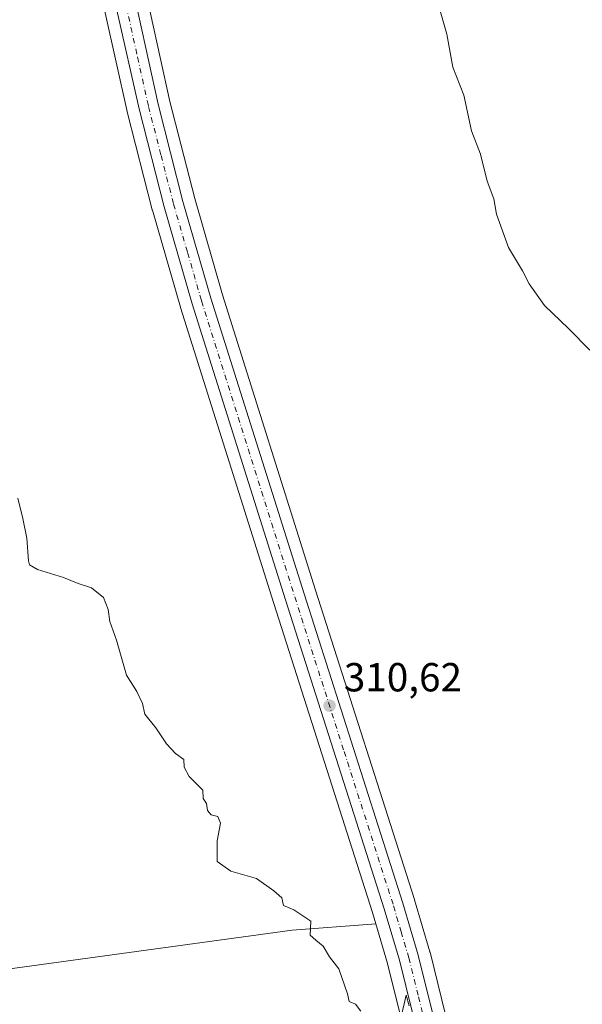
# Model space of a CAD drawing. Units: metres. Extents: x 597669 to 601130, y 4696730 to 4699092.
# Drawn here: x 600019 to 600158, y 4697320 to 4697563 of the extents above; entities that cross this region are included whole.
import ezdxf

# ---------------------------------------------------------------- set-up
doc = ezdxf.new("R2010")
doc.units = ezdxf.units.M
doc.header["$MEASUREMENT"] = 0
doc.linetypes.add('DGN Style 4', pattern=[2.6384748266838614, 1.318413404963828, -0.6592067024819142, 0.001648016756204785, -0.6592067024819142])
for name, color, linetype, lineweight in [('Carretera de calzada única Cxs', 7, 'Continuous', 13), ('Carretera de calzada única eje', 7, 'DGN Style 4', 0), ('Cultivos herbáceos CxS', 92, 'Continuous', 0), ('Cultivos leñosos CxS', 92, 'Continuous', 0), ('Curva de nivel normal', 30, 'Continuous', 0), ('Núcleo urbano CxS', 7, 'Continuous', 0), ('Punto de cota en terreno', 7, 'Continuous', 0), ('Rótulo de punto de cota en terreno', 7, 'Continuous', 0)]:
    doc.layers.add(name, color=color, linetype=linetype, lineweight=lineweight)
doc.styles.add('Style-Arial', font='txt')

# ---------------------------------------------------------------- blocks, each defined once
blk = doc.blocks.new('5PATER')
at = {"layer": 'Núcleo urbano CxS', "linetype": 'Continuous', "lineweight": 0}
h = blk.add_hatch(color=51, dxfattribs=at)
edge = h.paths.add_edge_path()
edge.add_ellipse((0, 0), major_axis=(-0.1095731443231308, -0.1110710700762829), ratio=0.9994222409660322, start_angle=0, end_angle=360)

msp = doc.modelspace()

# ---------------------------------------------------------------- linework, layer by layer
at = {"layer": 'Carretera de calzada única Cxs', "color": 7, "linetype": 'Continuous', "lineweight": 13}
for points in [[(599950.2301000003, 4698018.9801, 314.0559000000067), (599972.3501000004, 4697916.2501, 312.7597999999998), (599995.6001000004, 4697807.0001, 312.5405000000028), (600009.7500999998, 4697740.7601, 312.5929000000033), (600017.0000999998, 4697707.110099999, 312.5969999999944), (600029.8201000001, 4697647.5101, 312.8362999999954), (600033.1201, 4697632.460100001, 312.4765999999945), (600033.9101, 4697628.840100001, 312.491200000004), (600052.9801000003, 4697541.780099999, 311.790399999998), (600059.1401000004, 4697517.7601, 311.6346999999951), (600066.0301000001, 4697493.890100001, 311.5219999999972), (600089.0301000001, 4697420.870100001, 311.1879999999946), (600113.4200999998, 4697344.5101, 310.547900000005), (600117.2100999998, 4697331.6601, 310.3843000000052), (600122.0500999996, 4697312.170100001, 310.25), (600124.7301000003, 4697299.0101, 310.241599999994), (600126.9401000004, 4697285.800100001, 310.1288000000059), (600144.5301000001, 4697163.2601, 308.8273999999947)], [(599950.2301000003, 4698018.9801, 314.0559000000067), (599972.3501000004, 4697916.2501, 312.7597999999998), (599995.6001000004, 4697807.0001, 312.5405000000028), (600009.7500999998, 4697740.7601, 312.5929000000033), (600017.0000999998, 4697707.110099999, 312.5969999999944), (600029.8201000001, 4697647.5101, 312.8362999999954), (600033.1201, 4697632.460100001, 312.4765999999945), (600033.9101, 4697628.840100001, 312.491200000004), (600052.9801000003, 4697541.780099999, 311.790399999998), (600059.1401000004, 4697517.7601, 311.6346999999951), (600066.0301000001, 4697493.890100001, 311.5219999999972), (600089.0301000001, 4697420.870100001, 311.1879999999946), (600113.4200999998, 4697344.5101, 310.547900000005), (600117.2100999998, 4697331.6601, 310.3843000000052), (600122.0500999996, 4697312.170100001, 310.25), (600124.7301000003, 4697299.0101, 310.241599999994), (600126.9401000004, 4697285.800100001, 310.1288000000059), (600144.5301000001, 4697163.2601, 308.8273999999947)], [(600139.7600999996, 4697162.4801, 308.6039000000019), (600122.1901000004, 4697285.0701, 309.8840000000055), (600119.9801000003, 4697298.120100001, 310.0072999999975), (600117.3501000004, 4697311.100099999, 310.1196999999956), (600112.5500999996, 4697330.390100001, 310.4717999999993), (600108.8201000001, 4697343.100099999, 310.491200000004), (600084.4401000004, 4697419.420100001, 311.7498999999953), (600061.4200999998, 4697492.5101, 311.4348999999929), (600054.4801000003, 4697516.4801, 311.5706000000064), (600048.3000999996, 4697540.6601, 312.4275999999954), (600042.8501000004, 4697565.0101, 311.9103000000032), (600025.1201, 4697646.4901, 312.457699999999), (600012.2801000001, 4697706.100099999, 312.3518999999943), (600005.0301000001, 4697739.7501, 312.1306999999942), (599990.8901000004, 4697806.0001, 312.1699999999983), (599967.6401000004, 4697915.2401, 312.3997999999993), (599945.5100999996, 4698017.9801, 313.6965999999957)], [(600139.7600999996, 4697162.4801, 308.6039000000019), (600122.1901000004, 4697285.0701, 309.8840000000055), (600119.9801000003, 4697298.120100001, 310.0072999999975), (600117.3501000004, 4697311.100099999, 310.1196999999956), (600112.5500999996, 4697330.390100001, 310.4717999999993), (600108.8201000001, 4697343.100099999, 310.491200000004), (600084.4401000004, 4697419.420100001, 311.7498999999953), (600061.4200999998, 4697492.5101, 311.4348999999929), (600054.4801000003, 4697516.4801, 311.5706000000064), (600048.3000999996, 4697540.6601, 312.4275999999954), (600042.8501000004, 4697565.0101, 311.9103000000032), (600025.1201, 4697646.4901, 312.457699999999), (600012.2801000001, 4697706.100099999, 312.3518999999943), (600005.0301000001, 4697739.7501, 312.1306999999942), (599990.8901000004, 4697806.0001, 312.1699999999983), (599967.6401000004, 4697915.2401, 312.3997999999993), (599945.5100999996, 4698017.9801, 313.6965999999957)]]:
    msp.add_polyline3d(points, dxfattribs=at)
at = {"layer": 'Carretera de calzada única eje', "color": 7, "linetype": 'DGN Style 4', "lineweight": 0}
msp.add_polyline3d([(600036.3300999999, 4697606.2601, 312.3249000000069), (600047.9200999998, 4697553.390100001, 311.8387999999977), (600050.6401000004, 4697541.210100001, 312.0427999999956), (600053.7301000003, 4697529.140100001, 311.6509999999981), (600056.8201000001, 4697517.120100001, 311.4608000000007), (600060.2801000001, 4697505.140100001, 311.6435000000056), (600063.7301000003, 4697493.210100001, 311.394100000005), (600075.2301000003, 4697456.6601, 311.2259999999951), (600086.7301000003, 4697420.140100001, 311.1205000000046), (600098.9200999998, 4697381.9801, 310.7023000000045), (600111.1201, 4697343.8201, 310.4250999999931), (600112.9801000003, 4697337.460100001, 310.4244999999937), (600114.8901000004, 4697331.030099999, 310.4226000000053), (600117.2801000001, 4697321.390100001, 310.2326999999932), (600119.6901000004, 4697311.640100001, 310.1784000000043), (600121.0301000001, 4697305.050100001, 310.100900000005), (600122.3501000004, 4697298.5701, 310.0316000000021), (600123.4600999998, 4697291.960100001, 310.0295999999944), (600124.5701000001, 4697285.440099999, 309.9937000000064), (600133.3501000004, 4697224.1601, 309.3904000000039), (600142.1401000004, 4697162.870100001, 308.6659000000073)], dxfattribs=at)
at = {"layer": 'Cultivos herbáceos CxS', "color": 92, "linetype": 'Continuous', "lineweight": 0, "extrusion": (-0.02522381485892037, -0.06305082128270528, 0.9976915119913266), "elevation": -310998.3546333886, "flags": 128}
msp.add_lwpolyline([(-1187581.415388276, 4573626.144578688), (-1187582.305962235, 4573625.705974806), (-1187600.064333705, 4573616.946990592), (-1187677.583427661, 4573572.808581118)], dxfattribs=at)
at = {"layer": 'Cultivos herbáceos CxS', "color": 92, "linetype": 'Continuous', "lineweight": 0}
for points in [[(600147.4914999995, 4697163.742699999, 309.0541999999987), (600129.9096999997, 4697286.226299999, 310.3285999999935), (600129.8989000004, 4697286.295100001, 310.3276000000042), (600127.6867000004, 4697299.518100001, 310.4471999999951), (600127.6697000006, 4697299.608700001, 310.4471000000049), (600124.9896999998, 4697312.7687, 310.5040000000009), (600124.9617, 4697312.893100001, 310.5053000000044), (600120.1217, 4697332.383099999, 310.7366999999941), (600120.0875000004, 4697332.5087, 310.7393000000012), (600116.2975000005, 4697345.358700001, 310.7440999999963), (600116.2779000001, 4697345.422900001, 310.7486000000063), (600091.8897000002, 4697421.777100001, 311.4391999999934), (600068.9023000002, 4697494.756899999, 311.5005999999994), (600062.0349000003, 4697518.548900001, 311.5865999999951), (600055.8992999997, 4697542.473900001, 311.8984999999957), (600036.8409000002, 4697629.480900001, 312.4453999999969), (600036.0506999996, 4697633.101299999, 312.4921999999933), (600032.7516999999, 4697648.1469, 312.6146000000008), (600019.9329000004, 4697707.7415, 312.4752000000008), (600012.6832999998, 4697741.3895, 312.3782000000065), (599998.5340999998, 4697807.625700001, 312.2918000000063), (599975.2836999996, 4697916.8781, 312.571299999996), (599953.1651, 4698019.601100001, 314.0075999999972)], [(599953.1651, 4698019.601100001, 314.0075999999972), (599975.2836999996, 4697916.8781, 312.571299999996), (599998.5340999998, 4697807.625700001, 312.2918000000063), (600012.6832999998, 4697741.3895, 312.3782000000065), (600019.9329000004, 4697707.7415, 312.4752000000008), (600032.7516999999, 4697648.1469, 312.6146000000008), (600036.0506999996, 4697633.101299999, 312.4921999999933), (600036.8409000002, 4697629.480900001, 312.4453999999969), (600055.8992999997, 4697542.473900001, 311.8984999999957), (600062.0349000003, 4697518.548900001, 311.5865999999951), (600068.9023000002, 4697494.756899999, 311.5005999999994), (600091.8897000002, 4697421.777100001, 311.4391999999934), (600116.2779000001, 4697345.422900001, 310.7486000000063), (600116.2975000005, 4697345.358700001, 310.7440999999963), (600120.0875000004, 4697332.5087, 310.7393000000012), (600120.1217, 4697332.383099999, 310.7366999999941), (600124.9617, 4697312.893100001, 310.5053000000044), (600124.9896999998, 4697312.7687, 310.5040000000009), (600127.6697000006, 4697299.608700001, 310.4471000000049), (600127.6867000004, 4697299.518100001, 310.4471999999951), (600129.8989000004, 4697286.295100001, 310.3276000000042), (600129.9096999997, 4697286.226299999, 310.3285999999935), (600147.4914999995, 4697163.742699999, 309.0541999999987)], [(599942.5751, 4698017.358899999, 313.3905999999988), (599964.7065000003, 4697914.6121, 311.938599999994), (599987.9559000004, 4697805.374700001, 311.4003999999986), (600002.0966999996, 4697739.121099999, 311.6662000000069), (600009.3472999996, 4697705.4683, 311.8503000000055), (600022.1880999999, 4697645.8553, 312.0503999999929), (600039.9206999998, 4697564.363500001, 311.5412999999971), (600045.3724999996, 4697540.004899999, 311.3899999999995), (600045.3935000002, 4697539.917300001, 311.3892999999953), (600051.5734999999, 4697515.737299999, 311.1861000000063), (600051.5985000003, 4697515.6457, 311.1839999999939), (600058.5384999998, 4697491.6757, 311.1493999999948), (600058.5586999999, 4697491.608899999, 311.148199999996), (600081.5805000003, 4697418.5131, 310.8264999999956), (600105.9515000005, 4697342.221100001, 310.4867999999988), (600106.7786999998, 4697339.4027, 310.4495000000024)], [(600039.9206999998, 4697564.363500001, 311.5412999999971), (600045.3724999996, 4697540.004899999, 311.3899999999995), (600045.3935000002, 4697539.917300001, 311.3892999999953), (600051.5734999999, 4697515.737299999, 311.1861000000063), (600051.5985000003, 4697515.6457, 311.1839999999939), (600058.5384999998, 4697491.6757, 311.1493999999948), (600058.5586999999, 4697491.608899999, 311.148199999996), (600081.5805000003, 4697418.5131, 310.8264999999956), (600105.9515000005, 4697342.221100001, 310.4867999999988), (600106.7786999998, 4697339.4027, 310.4495000000024), (600105.7890999997, 4697339.3267, 310.4277000000002), (600086.0554999998, 4697337.809699999, 309.8249000000069), (599997.7254999997, 4697325.7169, 306.8274999999995)]]:
    msp.add_polyline3d(points, dxfattribs=at)
at = {"layer": 'Cultivos leñosos CxS', "color": 92, "linetype": 'Continuous', "lineweight": 0, "extrusion": (-0.02522381485892037, -0.06305082128270528, 0.9976915119913266), "elevation": -310998.3546333886, "flags": 128}
msp.add_lwpolyline([(-1187581.415388276, 4573626.144578688), (-1187582.305962235, 4573625.705974806), (-1187600.064333705, 4573616.946990592), (-1187677.583427661, 4573572.808581118)], dxfattribs=at)
at = {"layer": 'Cultivos leñosos CxS', "color": 92, "linetype": 'Continuous', "lineweight": 0}
msp.add_polyline3d([(600125.3340999996, 4697241.987700001, 309.5225999999966), (600032.4260999998, 4697212.0877, 306.037599999996), (599951.5179000003, 4697195.2327, 298.1931999999942), (599947.0651000004, 4697208.9595, 298.068299999999), (599942.9612999996, 4697221.276500001, 297.6934999999939), (599942.9615000002, 4697234.620300001, 297.5798000000068), (599948.6052999999, 4697247.451300001, 297.7234999999928), (599963.4814999999, 4697266.9539, 298.2458000000042), (599965.5336999996, 4697282.350500001, 298.293399999995), (599960.9167, 4697294.668500001, 297.9364999999962), (599962.1067000004, 4697326.160700001, 299.2476000000024), (599962.2818999998, 4697327.751300001, 299.4419999999955), (599975.5384999998, 4697323.407099999, 302.0720000000001), (599997.7254999997, 4697325.7169, 306.8274999999995), (600086.0554999998, 4697337.809699999, 309.8249000000069), (600105.7890999997, 4697339.3267, 310.4277000000002), (600106.7786999998, 4697339.4027, 310.4495000000024), (600109.6539000003, 4697329.6051, 310.2917000000016), (600114.4228999997, 4697310.4397, 310.0289000000048), (600117.0302999998, 4697297.571699999, 309.9281000000047), (600119.2259000001, 4697284.606699999, 309.7927000000054)], close=True, dxfattribs=at)
msp.add_polyline3d([(600106.7786999998, 4697339.4027, 310.4495000000024), (600109.6539000003, 4697329.6051, 310.2917000000016), (600114.4228999997, 4697310.4397, 310.0289000000048), (600117.0302999998, 4697297.571699999, 309.9281000000047), (600119.2259000001, 4697284.606699999, 309.7927000000054), (600125.3340999996, 4697241.987700001, 309.5225999999966)], dxfattribs=at)
at = {"layer": 'Curva de nivel normal', "color": 30, "linetype": 'Continuous', "lineweight": 0, "flags": 128}
for points, elevation in [([(600159.6100000005, 4697481.0801), (600154.2699999996, 4697486.450099999), (600148.3899999997, 4697492.0701), (600144.5800000001, 4697497.4301), (600142.9400000004, 4697500.670100001), (600139.4800000006, 4697506.390100001), (600136.54, 4697514.670100001), (600135.8399999999, 4697518.4301), (600134.2599999999, 4697522.770099999), (600132.5499999998, 4697529.4301), (600130.3600000005, 4697535.2501), (600128.4699999997, 4697544.050100001), (600125.75, 4697550.920100001), (600124.3099999996, 4697559.100099999), (600121.1799999997, 4697570.100099999)], 315.0000000000001), ([(600103.0800000001, 4697317.840100001), (600101.7000000002, 4697319.540100001), (600100.1699999999, 4697320.2601), (600099.7300000006, 4697322.0801), (600097.5999999996, 4697328.3301), (600095.3300000001, 4697331.2601), (600093.7800000003, 4697333.850099999), (600091.9000000004, 4697335.340100001), (600090.5099999999, 4697336.5801), (600090.6699999999, 4697340.030099999), (600086.54, 4697342.8201), (600083.9199999999, 4697343.950099999), (600083.5099999999, 4697345.840100001), (600081.5999999996, 4697347.5701), (600077.3099999996, 4697350.590100001), (600070.9500000002, 4697352.440099999), (600067.5899999999, 4697354.8101), (600067.5499999998, 4697359.9001), (600068.3799999999, 4697364.300100001), (600067.7300000006, 4697365.9001), (600066.1100000005, 4697366.280099999), (600065.1900000004, 4697367.360099999), (600064.9100000003, 4697369.120100001), (600064.1600000003, 4697370.3101), (600064.0300000003, 4697372.4301), (600060.6799999997, 4697375.770099999), (600059.4600000001, 4697378.100099999), (600059.3600000005, 4697379.9801), (600057.2999999998, 4697381.4801), (600055.0800000001, 4697383.8101), (600052.4199999999, 4697387.840100001), (600049.75, 4697391.1501), (600049.1299999999, 4697393.770099999), (600047.7100000001, 4697396.7601), (600045.1600000003, 4697400.800100001), (600042.7199999997, 4697409.4301), (600041.0599999996, 4697414.030099999), (600040.6600000003, 4697417.030099999), (600039.5199999996, 4697420.020099999), (600036.5300000003, 4697422.370100001), (600033.25, 4697423.420100001), (600029.6100000005, 4697424.940099999), (600023.1900000004, 4697426.860099999), (600021.2599999999, 4697428.030099999), (600020.9699999997, 4697429.0701), (600020.5599999996, 4697434.600099999), (600019.6299999999, 4697439.470100001), (600018.3399999999, 4697444.5101)], 310), ([(600114.9500000002, 4697319.130100001), (600114.2000000002, 4697321.770099999), (600112.9199999999, 4697316.100099999)], 310)]:
    msp.add_lwpolyline(points, dxfattribs=dict(at, elevation=elevation))
at = {"layer": 'Núcleo urbano CxS', "color": 7, "linetype": 'Continuous', "lineweight": 0}
for points in [[(599953.1651, 4698019.601100001, 314.0075999999972), (599975.2836999996, 4697916.8781, 312.571299999996), (599998.5340999998, 4697807.625700001, 312.2918000000063), (600012.6832999998, 4697741.3895, 312.3782000000065), (600019.9329000004, 4697707.7415, 312.4752000000008), (600032.7516999999, 4697648.1469, 312.6146000000008), (600036.0506999996, 4697633.101299999, 312.4921999999933), (600036.8409000002, 4697629.480900001, 312.4453999999969), (600055.8992999997, 4697542.473900001, 311.8984999999957), (600062.0349000003, 4697518.548900001, 311.5865999999951), (600068.9023000002, 4697494.756899999, 311.5005999999994), (600091.8897000002, 4697421.777100001, 311.4391999999934), (600116.2779000001, 4697345.422900001, 310.7486000000063), (600116.2975000005, 4697345.358700001, 310.7440999999963), (600120.0875000004, 4697332.5087, 310.7393000000012), (600120.1217, 4697332.383099999, 310.7366999999941), (600124.9617, 4697312.893100001, 310.5053000000044), (600124.9896999998, 4697312.7687, 310.5040000000009), (600127.6697000006, 4697299.608700001, 310.4471000000049), (600127.6867000004, 4697299.518100001, 310.4471999999951), (600129.8989000004, 4697286.295100001, 310.3276000000042), (600129.9096999997, 4697286.226299999, 310.3285999999935), (600147.4914999995, 4697163.742699999, 309.0541999999987)], [(599953.1651, 4698019.601100001, 314.0075999999972), (599975.2836999996, 4697916.8781, 312.571299999996), (599998.5340999998, 4697807.625700001, 312.2918000000063), (600012.6832999998, 4697741.3895, 312.3782000000065), (600019.9329000004, 4697707.7415, 312.4752000000008), (600032.7516999999, 4697648.1469, 312.6146000000008), (600036.0506999996, 4697633.101299999, 312.4921999999933), (600036.8409000002, 4697629.480900001, 312.4453999999969), (600055.8992999997, 4697542.473900001, 311.8984999999957), (600062.0349000003, 4697518.548900001, 311.5865999999951), (600068.9023000002, 4697494.756899999, 311.5005999999994), (600091.8897000002, 4697421.777100001, 311.4391999999934), (600116.2779000001, 4697345.422900001, 310.7486000000063), (600116.2975000005, 4697345.358700001, 310.7440999999963), (600120.0875000004, 4697332.5087, 310.7393000000012), (600120.1217, 4697332.383099999, 310.7366999999941), (600124.9617, 4697312.893100001, 310.5053000000044), (600124.9896999998, 4697312.7687, 310.5040000000009), (600127.6697000006, 4697299.608700001, 310.4471000000049), (600127.6867000004, 4697299.518100001, 310.4471999999951), (600129.8989000004, 4697286.295100001, 310.3276000000042), (600129.9096999997, 4697286.226299999, 310.3285999999935), (600147.4914999995, 4697163.742699999, 309.0541999999987)], [(600136.7905000001, 4697162.054500001, 308.5047999999952), (600125.3340999996, 4697241.987700001, 309.5225999999966), (600119.2259000001, 4697284.606699999, 309.7927000000054), (600117.0302999998, 4697297.571699999, 309.9281000000047), (600114.4228999997, 4697310.4397, 310.0289000000048), (600109.6539000003, 4697329.6051, 310.2917000000016), (600106.7786999998, 4697339.4027, 310.4495000000024), (600105.9515000005, 4697342.221100001, 310.4867999999988), (600081.5805000003, 4697418.5131, 310.8264999999956), (600058.5586999999, 4697491.608899999, 311.148199999996), (600058.5384999998, 4697491.6757, 311.1493999999948), (600051.5985000003, 4697515.6457, 311.1839999999939), (600051.5734999999, 4697515.737299999, 311.1861000000063), (600045.3935000002, 4697539.917300001, 311.3892999999953), (600045.3724999996, 4697540.004899999, 311.3899999999995), (600039.9206999998, 4697564.363500001, 311.5412999999971), (600022.1880999999, 4697645.8553, 312.0503999999929), (600009.3472999996, 4697705.4683, 311.8503000000055), (600002.0966999996, 4697739.121099999, 311.6662000000069), (599987.9559000004, 4697805.374700001, 311.4003999999986), (599964.7065000003, 4697914.6121, 311.938599999994), (599942.5751, 4698017.358899999, 313.3905999999988)], [(599942.5751, 4698017.358899999, 313.3905999999988), (599964.7065000003, 4697914.6121, 311.938599999994), (599987.9559000004, 4697805.374700001, 311.4003999999986), (600002.0966999996, 4697739.121099999, 311.6662000000069), (600009.3472999996, 4697705.4683, 311.8503000000055), (600022.1880999999, 4697645.8553, 312.0503999999929), (600039.9206999998, 4697564.363500001, 311.5412999999971), (600045.3724999996, 4697540.004899999, 311.3899999999995), (600045.3935000002, 4697539.917300001, 311.3892999999953), (600051.5734999999, 4697515.737299999, 311.1861000000063), (600051.5985000003, 4697515.6457, 311.1839999999939), (600058.5384999998, 4697491.6757, 311.1493999999948), (600058.5586999999, 4697491.608899999, 311.148199999996), (600081.5805000003, 4697418.5131, 310.8264999999956), (600105.9515000005, 4697342.221100001, 310.4867999999988), (600106.7786999998, 4697339.4027, 310.4495000000024)], [(600106.7786999998, 4697339.4027, 310.4495000000024), (600109.6539000003, 4697329.6051, 310.2917000000016), (600114.4228999997, 4697310.4397, 310.0289000000048), (600117.0302999998, 4697297.571699999, 309.9281000000047), (600119.2259000001, 4697284.606699999, 309.7927000000054), (600125.3340999996, 4697241.987700001, 309.5225999999966)]]:
    msp.add_polyline3d(points, dxfattribs=at)

# ---------------------------------------------------------------- block references
at = {"layer": 'Punto de cota en terreno', "color": 7, "linetype": 'Continuous', "lineweight": 0, "xscale": 10, "yscale": 10, "zscale": 10}
msp.add_blockref('5PATER', (600095.3300000001, 4697393.27, 310.6199999999953), dxfattribs=at)

# ---------------------------------------------------------------- texts
at = {"layer": 'Rótulo de punto de cota en terreno', "color": 7, "linetype": 'Continuous', "lineweight": 0, "style": 'Style-Arial'}
msp.add_text('310,62', height=7.000000000000002, dxfattribs=at).set_placement((600098.8578000005, 4697396.797800001))

doc.saveas('drawing.dxf')
